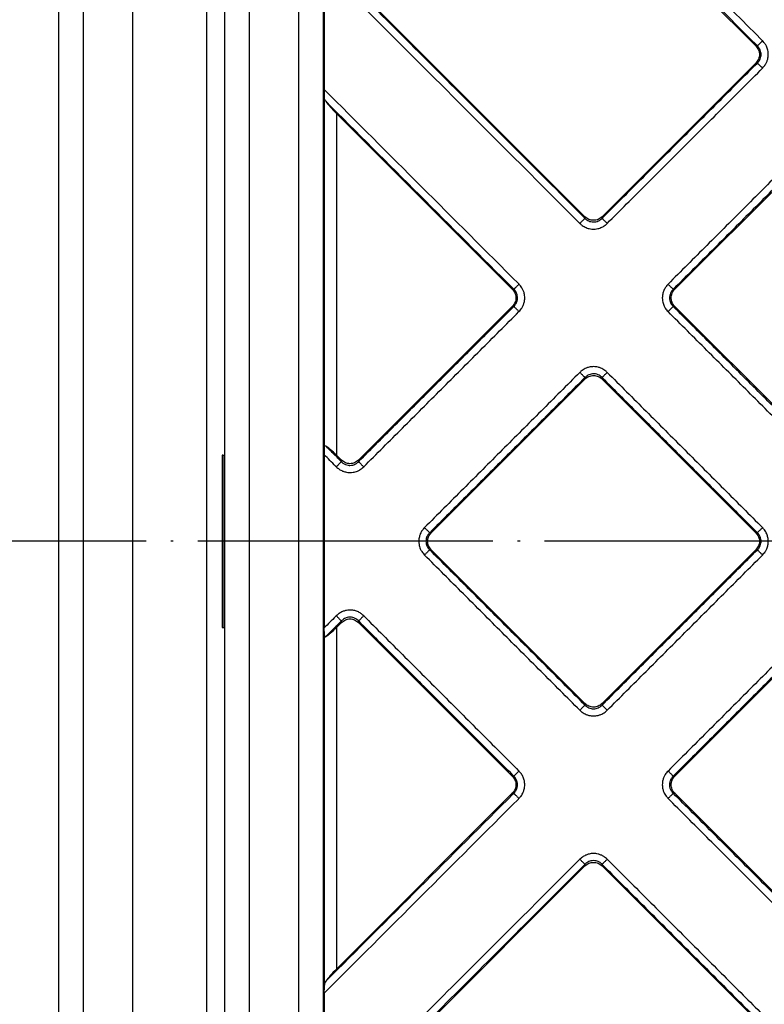
# Model space of a CAD drawing. Units: inches. Extents: x -713 to -398, y -402 to 232.
# Drawn here: x -624 to -594, y -311 to -271 of the extents above; entities that cross this region are included whole.
import ezdxf

# ---------------------------------------------------------------- set-up
doc = ezdxf.new("R2010")
doc.units = ezdxf.units.IN
doc.linetypes.add('DOT_CENTER', pattern=[14, 12, -1, 0, -1])
doc.layers.add('1', color=7, linetype='Continuous')

# ---------------------------------------------------------------- blocks, each defined once
blk = doc.blocks.new('Artikel-Fliesentraeger__10', base_point=(-616.103, -348.103))
at = {"color": 7, "linetype": 'Continuous'}
for p, q in [((-594.414, -271.853), (-611.462, -254.805)), ((-611.963, -268.678), (-611.963, -273.623)), ((-611.462, -268.697), (-601.36, -278.799)), ((-600.664, -278.799), (-594.414, -272.549)), ((-604.313, -281.752), (-611.462, -274.604)), ((-591.461, -275.502), (-597.711, -281.752)), ((-610.564, -288.699), (-604.313, -282.449)), ((-597.711, -282.449), (-591.461, -288.699)), ((-601.36, -285.402), (-607.61, -291.652)), ((-594.414, -291.652), (-600.664, -285.402)), ((-616.082, -288.5), (-616.103, -288.5)), ((-616.103, -288.5), (-616.103, -295.5)), ((-616.082, -288.5), (-616, -288.5)), ((-611.963, -288.477), (-611.963, -295.523)), ((-611.462, -288.496), (-611.26, -288.699)), ((-607.61, -292.348), (-601.36, -298.598)), ((-600.664, -298.598), (-594.414, -292.348)), ((-616.103, -295.5), (-616.082, -295.5)), ((-616.082, -295.5), (-616, -295.5)), ((-611.26, -295.301), (-611.462, -295.504)), ((-604.313, -301.551), (-610.564, -295.301)), ((-591.461, -295.301), (-597.711, -301.551)), ((-611.462, -309.396), (-604.313, -302.248)), ((-597.711, -302.248), (-591.461, -308.498)), ((-601.36, -305.201), (-611.462, -315.303)), ((-594.414, -311.451), (-600.664, -305.201)), ((-611.963, -310.377), (-611.963, -315.322))]:
    blk.add_line(p, q, dxfattribs=at)
at = {"color": 3, "linetype": 'Continuous'}
for p, q in [((-594.351, -271.853), (-594.414, -271.853)), ((-594.351, -272.549), (-594.414, -272.549)), ((-611.962, -273.766), (-611.962, -288.335)), ((-611.462, -274.604), (-611.462, -288.496)), ((-601.36, -278.799), (-601.36, -278.862)), ((-600.664, -278.799), (-600.664, -278.862)), ((-604.251, -281.752), (-604.313, -281.752)), ((-597.774, -281.752), (-597.711, -281.752)), ((-604.251, -282.449), (-604.313, -282.449)), ((-597.774, -282.449), (-597.711, -282.449)), ((-601.36, -285.402), (-601.36, -285.339)), ((-600.664, -285.402), (-600.664, -285.339)), ((-616.082, -288.5), (-616.082, -295.5)), ((-611.26, -288.699), (-611.26, -288.762)), ((-610.564, -288.699), (-610.564, -288.762)), ((-607.673, -291.652), (-607.61, -291.652)), ((-594.351, -291.652), (-594.414, -291.652)), ((-607.673, -292.348), (-607.61, -292.348)), ((-594.351, -292.348), (-594.414, -292.348)), ((-611.462, -295.504), (-611.462, -309.396)), ((-611.26, -295.301), (-611.26, -295.238)), ((-610.564, -295.301), (-610.564, -295.238)), ((-611.962, -295.665), (-611.962, -310.234)), ((-601.36, -298.598), (-601.36, -298.661)), ((-600.664, -298.598), (-600.664, -298.661)), ((-604.251, -301.551), (-604.313, -301.551)), ((-597.774, -301.551), (-597.711, -301.551)), ((-604.251, -302.248), (-604.313, -302.248)), ((-597.774, -302.248), (-597.711, -302.248)), ((-601.36, -305.201), (-601.36, -305.138)), ((-600.664, -305.201), (-600.664, -305.138))]:
    blk.add_line(p, q, dxfattribs=at)
for points, knots in [([(-611.963, -253.824), (-608.997, -256.789), (-603.066, -262.72), (-597.13, -268.656), (-594.156, -271.63), (-594.147, -271.639), (-594.142, -271.644)], [0, 0, 0, 0, 12.581588, 25.163177, 25.18249, 25.201813, 25.201813, 25.201813, 25.201813]), ([(-611.896, -254.308), (-608.977, -257.227), (-603.137, -263.067), (-597.294, -268.91), (-594.365, -271.839), (-594.356, -271.848), (-594.351, -271.853)], [0, 0, 0, 0, 12.387135, 24.77427, 24.793558, 24.812837, 24.812837, 24.812837, 24.812837]), ([(-601.569, -279.071), (-601.574, -279.066), (-601.583, -279.057), (-603.32, -277.321), (-606.779, -273.861), (-610.235, -270.405), (-611.963, -268.678)], [0, 0, 0, 0, 0.019304, 0.038604, 7.368463, 14.698322, 14.698322, 14.698322, 14.698322]), ([(-601.36, -278.862), (-601.365, -278.858), (-601.374, -278.848), (-603.135, -277.088), (-606.642, -273.58), (-610.145, -270.077), (-611.896, -268.326)], [0, 0, 0, 0, 0.019281, 0.038567, 7.469415, 14.900262, 14.900262, 14.900262, 14.900262]), ([(-594.142, -271.644), (-594.154, -271.656), (-594.177, -271.679), (-594.212, -271.714), (-594.246, -271.748), (-594.277, -271.779), (-594.304, -271.805), (-594.325, -271.827), (-594.34, -271.842), (-594.348, -271.85), (-594.351, -271.853)], [0, 0, 0, 0, 0.0493259, 0.0995084, 0.1481878, 0.1928349, 0.2311419, 0.2614346, 0.2828507, 0.29544, 0.29544, 0.29544, 0.29544]), ([(-594.351, -272.549), (-594.332, -272.529), (-594.288, -272.482), (-594.236, -272.392), (-594.206, -272.293), (-594.198, -272.201), (-594.206, -272.11), (-594.234, -272.017), (-594.284, -271.925), (-594.328, -271.877), (-594.351, -271.853)], [0, 0, 0, 0, 0.0814832, 0.1944463, 0.308897, 0.3891017, 0.4686995, 0.5831375, 0.67841, 0.7781691, 0.7781691, 0.7781691, 0.7781691]), ([(-594.142, -272.758), (-594.102, -272.712), (-594.034, -272.635), (-593.968, -272.506), (-593.922, -272.368), (-593.904, -272.222), (-593.918, -272.056), (-593.959, -271.915), (-594.034, -271.767), (-594.102, -271.689), (-594.142, -271.644)], [0, 0, 0, 0, 0.182516, 0.307707, 0.430976, 0.618494, 0.743313, 0.928458, 1.055983, 1.236876, 1.236876, 1.236876, 1.236876]), ([(-600.664, -278.862), (-600.138, -278.336), (-599.086, -277.284), (-597.508, -275.706), (-595.929, -274.127), (-594.877, -273.075), (-594.351, -272.549)], [0, 0, 0, 0, 2.231938, 4.463876, 6.695822, 8.927767, 8.927767, 8.927767, 8.927767]), ([(-594.142, -272.758), (-594.154, -272.746), (-594.177, -272.723), (-594.212, -272.688), (-594.246, -272.654), (-594.277, -272.623), (-594.304, -272.597), (-594.325, -272.575), (-594.34, -272.56), (-594.348, -272.552), (-594.351, -272.549)], [0, 0, 0, 0, 0.0493256, 0.0995077, 0.1481866, 0.1928332, 0.2311398, 0.2614321, 0.2828479, 0.2954371, 0.2954371, 0.2954371, 0.2954371]), ([(-600.455, -279.071), (-599.929, -278.545), (-598.877, -277.493), (-597.299, -275.915), (-595.72, -274.336), (-594.668, -273.284), (-594.142, -272.758)], [0, 0, 0, 0, 2.231972, 4.463945, 6.695909, 8.927873, 8.927873, 8.927873, 8.927873]), ([(-611.963, -273.623), (-610.647, -274.938), (-608.016, -277.569), (-605.38, -280.205), (-604.055, -281.53), (-604.046, -281.539), (-604.042, -281.543)], [0, 0, 0, 0, 5.581589, 11.163178, 11.182491, 11.201814, 11.201814, 11.201814, 11.201814]), ([(-611.896, -274.106), (-610.627, -275.376), (-608.087, -277.916), (-605.543, -280.46), (-604.264, -281.739), (-604.255, -281.748), (-604.251, -281.752)], [0, 0, 0, 0, 5.387135, 10.774271, 10.793558, 10.812838, 10.812838, 10.812838, 10.812838]), ([(-591.67, -275.23), (-592.196, -275.757), (-593.248, -276.809), (-594.826, -278.387), (-596.404, -279.965), (-597.457, -281.017), (-597.983, -281.543)], [0, 0, 0, 0, 2.231972, 4.463945, 6.695909, 8.927873, 8.927873, 8.927873, 8.927873]), ([(-591.461, -275.439), (-591.987, -275.966), (-593.039, -277.018), (-594.617, -278.596), (-596.196, -280.174), (-597.248, -281.226), (-597.774, -281.752)], [0, 0, 0, 0, 2.231938, 4.463876, 6.695822, 8.927767, 8.927767, 8.927767, 8.927767]), ([(-601.569, -279.071), (-601.558, -279.059), (-601.534, -279.036), (-601.499, -279.001), (-601.465, -278.967), (-601.434, -278.936), (-601.408, -278.909), (-601.387, -278.888), (-601.371, -278.873), (-601.363, -278.865), (-601.36, -278.862)], [0, 0, 0, 0, 0.0493256, 0.0995077, 0.1481866, 0.1928332, 0.2311398, 0.2614321, 0.2828479, 0.2954371, 0.2954371, 0.2954371, 0.2954371]), ([(-601.569, -279.071), (-601.538, -279.1), (-601.462, -279.169), (-601.317, -279.249), (-601.158, -279.295), (-601.013, -279.307), (-600.867, -279.295), (-600.718, -279.252), (-600.571, -279.175), (-600.494, -279.106), (-600.455, -279.071)], [0, 0, 0, 0, 0.127877, 0.307709, 0.491217, 0.618514, 0.743333, 0.928477, 1.080949, 1.236935, 1.236935, 1.236935, 1.236935]), ([(-601.36, -278.862), (-601.336, -278.884), (-601.289, -278.928), (-601.207, -278.973), (-601.115, -279.005), (-601.017, -279.017), (-600.915, -279.006), (-600.816, -278.974), (-600.731, -278.925), (-600.684, -278.881), (-600.664, -278.862)], [0, 0, 0, 0, 0.0975068, 0.1944743, 0.2763002, 0.3891318, 0.486257, 0.5831989, 0.6976604, 0.7781985, 0.7781985, 0.7781985, 0.7781985]), ([(-600.664, -278.862), (-600.661, -278.865), (-600.653, -278.873), (-600.638, -278.888), (-600.617, -278.909), (-600.59, -278.936), (-600.559, -278.967), (-600.525, -279.001), (-600.49, -279.036), (-600.467, -279.059), (-600.455, -279.071)], [0, 0, 0, 0, 0.0125893, 0.0340054, 0.0642981, 0.1026051, 0.1472522, 0.1959316, 0.2461141, 0.29544, 0.29544, 0.29544, 0.29544]), ([(-604.042, -281.543), (-604.053, -281.555), (-604.077, -281.579), (-604.112, -281.613), (-604.146, -281.647), (-604.177, -281.678), (-604.203, -281.705), (-604.224, -281.726), (-604.24, -281.741), (-604.248, -281.749), (-604.251, -281.752)], [0, 0, 0, 0, 0.0493259, 0.0995084, 0.1481878, 0.1928349, 0.2311419, 0.2614346, 0.2828507, 0.29544, 0.29544, 0.29544, 0.29544]), ([(-604.251, -282.449), (-604.225, -282.42), (-604.181, -282.372), (-604.132, -282.281), (-604.106, -282.192), (-604.097, -282.095), (-604.107, -282.003), (-604.137, -281.911), (-604.184, -281.825), (-604.228, -281.777), (-604.251, -281.752)], [0, 0, 0, 0, 0.1144676, 0.1944487, 0.3088994, 0.3891041, 0.4862293, 0.5831712, 0.6784438, 0.7782029, 0.7782029, 0.7782029, 0.7782029]), ([(-604.042, -282.658), (-604.001, -282.612), (-603.933, -282.534), (-603.868, -282.405), (-603.822, -282.267), (-603.801, -282.102), (-603.821, -281.935), (-603.867, -281.797), (-603.933, -281.666), (-604.002, -281.589), (-604.042, -281.543)], [0, 0, 0, 0, 0.182516, 0.307707, 0.430976, 0.618494, 0.80234, 0.928458, 1.055984, 1.236876, 1.236876, 1.236876, 1.236876]), ([(-597.983, -281.543), (-598.017, -281.582), (-598.085, -281.658), (-598.159, -281.797), (-598.205, -281.946), (-598.22, -282.092), (-598.207, -282.246), (-598.166, -282.387), (-598.091, -282.535), (-598.023, -282.612), (-597.983, -282.658)], [0, 0, 0, 0, 0.152857, 0.307753, 0.466899, 0.618607, 0.743425, 0.92857, 1.056096, 1.236988, 1.236988, 1.236988, 1.236988]), ([(-597.983, -281.543), (-597.971, -281.555), (-597.948, -281.579), (-597.913, -281.613), (-597.879, -281.647), (-597.848, -281.678), (-597.821, -281.705), (-597.8, -281.726), (-597.785, -281.741), (-597.777, -281.749), (-597.774, -281.752)], [0, 0, 0, 0, 0.0493256, 0.0995077, 0.1481866, 0.1928332, 0.2311398, 0.2614321, 0.2828479, 0.2954371, 0.2954371, 0.2954371, 0.2954371]), ([(-597.774, -281.752), (-597.796, -281.776), (-597.84, -281.824), (-597.887, -281.91), (-597.918, -282.003), (-597.928, -282.106), (-597.916, -282.203), (-597.885, -282.295), (-597.841, -282.376), (-597.796, -282.424), (-597.774, -282.449)], [0, 0, 0, 0, 0.0975068, 0.1944743, 0.2911104, 0.3891599, 0.5026834, 0.5831954, 0.678468, 0.7782271, 0.7782271, 0.7782271, 0.7782271]), ([(-610.564, -288.762), (-610.037, -288.235), (-608.985, -287.183), (-607.407, -285.605), (-605.829, -284.027), (-604.777, -282.975), (-604.251, -282.449)], [0, 0, 0, 0, 2.231938, 4.463876, 6.695822, 8.927767, 8.927767, 8.927767, 8.927767]), ([(-610.355, -288.971), (-609.829, -288.444), (-608.776, -287.392), (-607.198, -285.814), (-605.62, -284.236), (-604.568, -283.184), (-604.042, -282.658)], [0, 0, 0, 0, 2.231972, 4.463945, 6.695909, 8.927873, 8.927873, 8.927873, 8.927873]), ([(-604.042, -282.658), (-604.053, -282.646), (-604.077, -282.622), (-604.112, -282.588), (-604.146, -282.554), (-604.177, -282.523), (-604.203, -282.496), (-604.224, -282.475), (-604.24, -282.46), (-604.248, -282.452), (-604.251, -282.449)], [0, 0, 0, 0, 0.0493256, 0.0995077, 0.1481866, 0.1928332, 0.2311398, 0.2614321, 0.2828479, 0.2954371, 0.2954371, 0.2954371, 0.2954371]), ([(-597.983, -282.658), (-597.971, -282.646), (-597.948, -282.622), (-597.913, -282.588), (-597.879, -282.554), (-597.848, -282.523), (-597.821, -282.496), (-597.8, -282.475), (-597.785, -282.46), (-597.777, -282.452), (-597.774, -282.449)], [0, 0, 0, 0, 0.0493259, 0.0995084, 0.1481878, 0.1928349, 0.2311419, 0.2614346, 0.2828507, 0.29544, 0.29544, 0.29544, 0.29544]), ([(-591.67, -288.971), (-592.196, -288.444), (-593.248, -287.392), (-594.826, -285.814), (-596.404, -284.236), (-597.457, -283.184), (-597.983, -282.658)], [0, 0, 0, 0, 2.231964, 4.463929, 6.695901, 8.927873, 8.927873, 8.927873, 8.927873]), ([(-591.461, -288.762), (-591.987, -288.235), (-593.039, -287.183), (-594.617, -285.605), (-596.196, -284.027), (-597.248, -282.975), (-597.774, -282.449)], [0, 0, 0, 0, 2.231946, 4.463892, 6.69583, 8.927767, 8.927767, 8.927767, 8.927767]), ([(-600.455, -285.13), (-600.487, -285.101), (-600.563, -285.032), (-600.69, -284.962), (-600.846, -284.91), (-601.011, -284.89), (-601.177, -284.91), (-601.333, -284.961), (-601.462, -285.032), (-601.538, -285.101), (-601.569, -285.13)], [0, 0, 0, 0, 0.127877, 0.307709, 0.430979, 0.618497, 0.802342, 0.928461, 1.109767, 1.236871, 1.236871, 1.236871, 1.236871]), ([(-601.569, -285.13), (-602.095, -285.656), (-603.147, -286.708), (-604.726, -288.286), (-606.304, -289.865), (-607.356, -290.917), (-607.882, -291.443)], [0, 0, 0, 0, 2.231972, 4.463945, 6.695909, 8.927873, 8.927873, 8.927873, 8.927873]), ([(-601.36, -285.339), (-601.886, -285.865), (-602.939, -286.917), (-604.517, -288.495), (-606.095, -290.074), (-607.147, -291.126), (-607.673, -291.652)], [0, 0, 0, 0, 2.231938, 4.463876, 6.695822, 8.927767, 8.927767, 8.927767, 8.927767]), ([(-601.36, -285.339), (-601.363, -285.336), (-601.371, -285.328), (-601.387, -285.313), (-601.408, -285.292), (-601.434, -285.265), (-601.465, -285.234), (-601.499, -285.2), (-601.534, -285.165), (-601.558, -285.142), (-601.569, -285.13)], [0, 0, 0, 0, 0.0125893, 0.0340054, 0.0642981, 0.1026051, 0.1472522, 0.1959316, 0.2461141, 0.29544, 0.29544, 0.29544, 0.29544]), ([(-600.664, -285.339), (-600.688, -285.317), (-600.736, -285.273), (-600.827, -285.222), (-600.92, -285.194), (-601.018, -285.186), (-601.109, -285.195), (-601.197, -285.223), (-601.284, -285.269), (-601.332, -285.313), (-601.36, -285.339)], [0, 0, 0, 0, 0.0975068, 0.1944743, 0.308925, 0.3891297, 0.4862549, 0.5831968, 0.6645497, 0.778206, 0.778206, 0.778206, 0.778206]), ([(-600.455, -285.13), (-600.467, -285.142), (-600.49, -285.165), (-600.525, -285.2), (-600.559, -285.234), (-600.59, -285.265), (-600.617, -285.292), (-600.638, -285.313), (-600.653, -285.328), (-600.661, -285.336), (-600.664, -285.339)], [0, 0, 0, 0, 0.0493256, 0.0995077, 0.1481866, 0.1928332, 0.2311398, 0.2614321, 0.2828479, 0.2954371, 0.2954371, 0.2954371, 0.2954371]), ([(-600.664, -285.339), (-600.138, -285.865), (-599.086, -286.917), (-597.508, -288.495), (-595.929, -290.074), (-594.877, -291.126), (-594.351, -291.652)], [0, 0, 0, 0, 2.231946, 4.463892, 6.69583, 8.927767, 8.927767, 8.927767, 8.927767]), ([(-600.455, -285.13), (-599.929, -285.656), (-598.877, -286.708), (-597.299, -288.286), (-595.72, -289.865), (-594.668, -290.917), (-594.142, -291.443)], [0, 0, 0, 0, 2.231964, 4.463929, 6.695901, 8.927873, 8.927873, 8.927873, 8.927873]), ([(-611.26, -288.762), (-611.264, -288.757), (-611.274, -288.748), (-611.384, -288.637), (-611.592, -288.43), (-611.795, -288.227), (-611.896, -288.125)], [0, 0, 0, 0, 0.0192811, 0.0385669, 0.469415, 0.9002632, 0.9002632, 0.9002632, 0.9002632]), ([(-611.469, -288.971), (-611.473, -288.966), (-611.482, -288.957), (-611.569, -288.87), (-611.729, -288.71), (-611.885, -288.554), (-611.963, -288.477)], [0, 0, 0, 0, 0.0193043, 0.038604, 0.3684634, 0.6983228, 0.6983228, 0.6983228, 0.6983228]), ([(-611.26, -288.762), (-611.263, -288.765), (-611.271, -288.773), (-611.286, -288.788), (-611.307, -288.809), (-611.334, -288.836), (-611.365, -288.867), (-611.399, -288.9), (-611.434, -288.935), (-611.457, -288.959), (-611.469, -288.971)], [0, 0, 0, 0, 0.0125892, 0.034005, 0.0642974, 0.1026039, 0.1472505, 0.1959295, 0.2461116, 0.2954371, 0.2954371, 0.2954371, 0.2954371]), ([(-611.469, -288.971), (-611.431, -289.005), (-611.354, -289.073), (-611.226, -289.141), (-611.078, -289.191), (-610.932, -289.208), (-610.767, -289.195), (-610.625, -289.154), (-610.478, -289.079), (-610.4, -289.011), (-610.355, -288.971)], [0, 0, 0, 0, 0.152857, 0.307753, 0.431023, 0.618541, 0.743359, 0.928504, 1.05603, 1.236922, 1.236922, 1.236922, 1.236922]), ([(-611.26, -288.762), (-611.24, -288.78), (-611.193, -288.825), (-611.102, -288.877), (-611.003, -288.907), (-610.901, -288.915), (-610.809, -288.904), (-610.722, -288.874), (-610.64, -288.831), (-610.592, -288.787), (-610.564, -288.762)], [0, 0, 0, 0, 0.0814832, 0.1944463, 0.308897, 0.3891017, 0.5026252, 0.5831372, 0.6644901, 0.7781463, 0.7781463, 0.7781463, 0.7781463]), ([(-610.564, -288.762), (-610.561, -288.765), (-610.553, -288.773), (-610.537, -288.788), (-610.516, -288.809), (-610.489, -288.836), (-610.458, -288.867), (-610.425, -288.901), (-610.39, -288.935), (-610.366, -288.959), (-610.355, -288.971)], [0, 0, 0, 0, 0.0125893, 0.0340054, 0.0642981, 0.1026051, 0.1472522, 0.1959316, 0.2461141, 0.29544, 0.29544, 0.29544, 0.29544]), ([(-607.882, -291.443), (-607.916, -291.481), (-607.985, -291.558), (-608.053, -291.686), (-608.102, -291.833), (-608.12, -291.979), (-608.107, -292.145), (-608.066, -292.286), (-607.991, -292.434), (-607.922, -292.512), (-607.882, -292.557)], [0, 0, 0, 0, 0.152857, 0.307753, 0.431023, 0.618541, 0.743359, 0.928504, 1.05603, 1.236922, 1.236922, 1.236922, 1.236922]), ([(-607.882, -291.443), (-607.871, -291.455), (-607.847, -291.478), (-607.812, -291.513), (-607.778, -291.547), (-607.747, -291.578), (-607.721, -291.604), (-607.699, -291.626), (-607.684, -291.641), (-607.676, -291.649), (-607.673, -291.652)], [0, 0, 0, 0, 0.0493256, 0.0995077, 0.1481866, 0.1928332, 0.2311398, 0.2614321, 0.2828479, 0.2954371, 0.2954371, 0.2954371, 0.2954371]), ([(-594.351, -291.652), (-594.348, -291.649), (-594.34, -291.641), (-594.325, -291.626), (-594.304, -291.604), (-594.277, -291.578), (-594.246, -291.547), (-594.212, -291.513), (-594.177, -291.478), (-594.154, -291.455), (-594.142, -291.443)], [0, 0, 0, 0, 0.0125893, 0.0340054, 0.0642981, 0.1026051, 0.1472522, 0.1959316, 0.2461141, 0.29544, 0.29544, 0.29544, 0.29544]), ([(-594.142, -292.557), (-594.102, -292.511), (-594.034, -292.434), (-593.963, -292.294), (-593.92, -292.154), (-593.904, -291.999), (-593.92, -291.845), (-593.969, -291.687), (-594.044, -291.55), (-594.114, -291.474), (-594.142, -291.443)], [0, 0, 0, 0, 0.182516, 0.307707, 0.466853, 0.61856, 0.773807, 0.928579, 1.109885, 1.23699, 1.23699, 1.23699, 1.23699]), ([(-607.673, -291.652), (-607.699, -291.68), (-607.743, -291.728), (-607.786, -291.81), (-607.816, -291.897), (-607.828, -291.995), (-607.817, -292.097), (-607.789, -292.185), (-607.743, -292.272), (-607.699, -292.32), (-607.673, -292.348)], [0, 0, 0, 0, 0.1144676, 0.1944487, 0.2762746, 0.3891062, 0.4862314, 0.5831733, 0.6645263, 0.7781825, 0.7781825, 0.7781825, 0.7781825]), ([(-594.351, -292.348), (-594.332, -292.328), (-594.288, -292.281), (-594.236, -292.191), (-594.206, -292.092), (-594.198, -292), (-594.206, -291.909), (-594.234, -291.816), (-594.284, -291.724), (-594.328, -291.676), (-594.351, -291.652)], [0, 0, 0, 0, 0.0814832, 0.1944463, 0.308897, 0.3891017, 0.4686995, 0.5831375, 0.67841, 0.7781691, 0.7781691, 0.7781691, 0.7781691]), ([(-607.673, -292.348), (-607.676, -292.351), (-607.684, -292.359), (-607.699, -292.374), (-607.721, -292.396), (-607.747, -292.422), (-607.778, -292.453), (-607.812, -292.487), (-607.847, -292.522), (-607.871, -292.545), (-607.882, -292.557)], [0, 0, 0, 0, 0.0125893, 0.0340054, 0.0642981, 0.1026051, 0.1472522, 0.1959316, 0.2461141, 0.29544, 0.29544, 0.29544, 0.29544]), ([(-601.569, -298.87), (-602.095, -298.344), (-603.147, -297.292), (-604.726, -295.714), (-606.304, -294.135), (-607.356, -293.083), (-607.882, -292.557)], [0, 0, 0, 0, 2.231964, 4.463929, 6.695901, 8.927873, 8.927873, 8.927873, 8.927873]), ([(-601.36, -298.661), (-601.886, -298.135), (-602.939, -297.083), (-604.517, -295.505), (-606.095, -293.926), (-607.147, -292.874), (-607.673, -292.348)], [0, 0, 0, 0, 2.231946, 4.463892, 6.69583, 8.927767, 8.927767, 8.927767, 8.927767]), ([(-600.664, -298.661), (-600.138, -298.135), (-599.086, -297.083), (-597.508, -295.505), (-595.929, -293.926), (-594.877, -292.874), (-594.351, -292.348)], [0, 0, 0, 0, 2.231938, 4.463876, 6.695822, 8.927767, 8.927767, 8.927767, 8.927767]), ([(-600.455, -298.87), (-599.929, -298.344), (-598.877, -297.292), (-597.299, -295.714), (-595.72, -294.135), (-594.668, -293.083), (-594.142, -292.557)], [0, 0, 0, 0, 2.231972, 4.463945, 6.695909, 8.927873, 8.927873, 8.927873, 8.927873]), ([(-594.142, -292.557), (-594.154, -292.545), (-594.177, -292.522), (-594.212, -292.487), (-594.246, -292.453), (-594.277, -292.422), (-594.304, -292.396), (-594.325, -292.374), (-594.34, -292.359), (-594.348, -292.351), (-594.351, -292.348)], [0, 0, 0, 0, 0.0493256, 0.0995077, 0.1481866, 0.1928332, 0.2311398, 0.2614321, 0.2828479, 0.2954371, 0.2954371, 0.2954371, 0.2954371]), ([(-611.469, -295.029), (-611.473, -295.034), (-611.482, -295.043), (-611.569, -295.13), (-611.729, -295.29), (-611.885, -295.446), (-611.963, -295.523)], [0, 0, 0, 0, 0.0193223, 0.038636, 0.3684955, 0.6983549, 0.6983549, 0.6983549, 0.6983549]), ([(-610.355, -295.029), (-610.393, -294.995), (-610.469, -294.927), (-610.608, -294.853), (-610.757, -294.807), (-610.922, -294.791), (-611.077, -294.809), (-611.224, -294.858), (-611.353, -294.926), (-611.43, -294.995), (-611.469, -295.029)], [0, 0, 0, 0, 0.152857, 0.307753, 0.466899, 0.618606, 0.802452, 0.92857, 1.081042, 1.237028, 1.237028, 1.237028, 1.237028]), ([(-611.469, -295.029), (-611.457, -295.041), (-611.434, -295.065), (-611.399, -295.099), (-611.365, -295.133), (-611.334, -295.164), (-611.307, -295.191), (-611.286, -295.212), (-611.271, -295.227), (-611.263, -295.235), (-611.26, -295.238)], [0, 0, 0, 0, 0.0493259, 0.0995084, 0.1481878, 0.1928349, 0.2311419, 0.2614346, 0.2828507, 0.29544, 0.29544, 0.29544, 0.29544]), ([(-610.564, -295.238), (-610.587, -295.216), (-610.635, -295.172), (-610.717, -295.127), (-610.809, -295.096), (-610.912, -295.083), (-611.015, -295.096), (-611.102, -295.126), (-611.184, -295.169), (-611.232, -295.213), (-611.26, -295.238)], [0, 0, 0, 0, 0.0975068, 0.1944743, 0.2763002, 0.3891318, 0.5026553, 0.5831673, 0.6645202, 0.7781765, 0.7781765, 0.7781765, 0.7781765]), ([(-610.355, -295.029), (-610.366, -295.041), (-610.39, -295.065), (-610.425, -295.1), (-610.458, -295.133), (-610.489, -295.164), (-610.516, -295.191), (-610.537, -295.212), (-610.553, -295.227), (-610.561, -295.235), (-610.564, -295.238)], [0, 0, 0, 0, 0.0493256, 0.0995077, 0.1481866, 0.1928332, 0.2311398, 0.2614321, 0.2828479, 0.2954371, 0.2954371, 0.2954371, 0.2954371]), ([(-610.355, -295.029), (-609.829, -295.556), (-608.776, -296.608), (-607.198, -298.186), (-605.62, -299.764), (-604.568, -300.816), (-604.042, -301.342)], [0, 0, 0, 0, 2.231964, 4.463929, 6.695901, 8.927873, 8.927873, 8.927873, 8.927873]), ([(-591.67, -295.029), (-592.196, -295.556), (-593.248, -296.608), (-594.826, -298.186), (-596.404, -299.764), (-597.457, -300.816), (-597.983, -301.342)], [0, 0, 0, 0, 2.231972, 4.463945, 6.695909, 8.927873, 8.927873, 8.927873, 8.927873]), ([(-611.26, -295.238), (-611.264, -295.243), (-611.274, -295.252), (-611.384, -295.363), (-611.592, -295.57), (-611.795, -295.773), (-611.896, -295.875)], [0, 0, 0, 0, 0.0192793, 0.0385671, 0.4694153, 0.9002636, 0.9002636, 0.9002636, 0.9002636]), ([(-610.564, -295.238), (-610.037, -295.764), (-608.985, -296.817), (-607.407, -298.395), (-605.829, -299.973), (-604.777, -301.025), (-604.251, -301.551)], [0, 0, 0, 0, 2.231946, 4.463892, 6.69583, 8.927767, 8.927767, 8.927767, 8.927767]), ([(-591.461, -295.238), (-591.987, -295.764), (-593.039, -296.817), (-594.617, -298.395), (-596.196, -299.973), (-597.248, -301.025), (-597.774, -301.551)], [0, 0, 0, 0, 2.231938, 4.463876, 6.695822, 8.927767, 8.927767, 8.927767, 8.927767]), ([(-601.569, -298.87), (-601.558, -298.858), (-601.534, -298.835), (-601.499, -298.8), (-601.465, -298.766), (-601.434, -298.735), (-601.408, -298.708), (-601.387, -298.687), (-601.371, -298.672), (-601.363, -298.664), (-601.36, -298.661)], [0, 0, 0, 0, 0.0493256, 0.0995077, 0.1481866, 0.1928332, 0.2311398, 0.2614321, 0.2828479, 0.2954371, 0.2954371, 0.2954371, 0.2954371]), ([(-601.36, -298.661), (-601.336, -298.683), (-601.289, -298.727), (-601.203, -298.775), (-601.11, -298.805), (-601.007, -298.816), (-600.909, -298.804), (-600.818, -298.772), (-600.736, -298.728), (-600.688, -298.684), (-600.664, -298.661)], [0, 0, 0, 0, 0.0975068, 0.1944743, 0.2911104, 0.3891599, 0.5026834, 0.5831954, 0.678468, 0.778227, 0.778227, 0.778227, 0.778227]), ([(-600.664, -298.661), (-600.661, -298.664), (-600.653, -298.672), (-600.638, -298.687), (-600.617, -298.708), (-600.59, -298.735), (-600.559, -298.766), (-600.525, -298.8), (-600.49, -298.835), (-600.467, -298.858), (-600.455, -298.87)], [0, 0, 0, 0, 0.0125893, 0.0340054, 0.0642981, 0.1026051, 0.1472522, 0.1959316, 0.2461141, 0.29544, 0.29544, 0.29544, 0.29544]), ([(-601.569, -298.87), (-601.538, -298.899), (-601.462, -298.968), (-601.334, -299.038), (-601.179, -299.09), (-601.013, -299.11), (-600.847, -299.09), (-600.7, -299.042), (-600.571, -298.974), (-600.494, -298.905), (-600.455, -298.87)], [0, 0, 0, 0, 0.127877, 0.307709, 0.430979, 0.618497, 0.802342, 0.928461, 1.080932, 1.236919, 1.236919, 1.236919, 1.236919]), ([(-604.251, -301.551), (-604.248, -301.548), (-604.24, -301.54), (-604.224, -301.525), (-604.203, -301.504), (-604.177, -301.477), (-604.146, -301.446), (-604.112, -301.412), (-604.077, -301.378), (-604.053, -301.354), (-604.042, -301.342)], [0, 0, 0, 0, 0.0125893, 0.0340054, 0.0642981, 0.1026051, 0.1472522, 0.1959316, 0.2461141, 0.29544, 0.29544, 0.29544, 0.29544]), ([(-604.042, -302.457), (-604.013, -302.425), (-603.944, -302.349), (-603.874, -302.222), (-603.822, -302.066), (-603.803, -301.91), (-603.819, -301.744), (-603.865, -301.596), (-603.938, -301.458), (-604.007, -301.381), (-604.042, -301.342)], [0, 0, 0, 0, 0.127877, 0.307709, 0.430979, 0.618497, 0.773744, 0.928516, 1.080987, 1.236974, 1.236974, 1.236974, 1.236974]), ([(-597.983, -301.342), (-598.023, -301.388), (-598.091, -301.466), (-598.157, -301.595), (-598.203, -301.733), (-598.223, -301.898), (-598.203, -302.065), (-598.151, -302.221), (-598.081, -302.349), (-598.011, -302.425), (-597.983, -302.457)], [0, 0, 0, 0, 0.182516, 0.307707, 0.430976, 0.618494, 0.80234, 0.928458, 1.109764, 1.236868, 1.236868, 1.236868, 1.236868]), ([(-597.774, -301.551), (-597.777, -301.548), (-597.785, -301.54), (-597.8, -301.525), (-597.821, -301.504), (-597.848, -301.477), (-597.879, -301.446), (-597.913, -301.412), (-597.948, -301.378), (-597.971, -301.354), (-597.983, -301.342)], [0, 0, 0, 0, 0.0125892, 0.034005, 0.0642974, 0.1026039, 0.1472505, 0.1959295, 0.2461116, 0.2954371, 0.2954371, 0.2954371, 0.2954371]), ([(-604.251, -302.248), (-604.225, -302.219), (-604.181, -302.171), (-604.138, -302.089), (-604.108, -302.002), (-604.095, -301.899), (-604.108, -301.797), (-604.141, -301.699), (-604.187, -301.618), (-604.232, -301.571), (-604.251, -301.551)], [0, 0, 0, 0, 0.1144676, 0.1944487, 0.2762746, 0.3891062, 0.5026297, 0.5831417, 0.6976032, 0.7781414, 0.7781414, 0.7781414, 0.7781414]), ([(-597.774, -301.551), (-597.8, -301.58), (-597.844, -301.628), (-597.887, -301.71), (-597.917, -301.797), (-597.928, -301.888), (-597.919, -301.991), (-597.892, -302.079), (-597.843, -302.171), (-597.799, -302.22), (-597.774, -302.248)], [0, 0, 0, 0, 0.1144676, 0.1944487, 0.2762746, 0.3891062, 0.468704, 0.5831419, 0.6644949, 0.7781512, 0.7781512, 0.7781512, 0.7781512]), ([(-611.896, -309.894), (-610.627, -308.624), (-608.087, -306.084), (-605.543, -303.54), (-604.264, -302.261), (-604.255, -302.252), (-604.251, -302.248)], [0, 0, 0, 0, 5.387136, 10.774272, 10.793558, 10.812839, 10.812839, 10.812839, 10.812839]), ([(-604.251, -302.248), (-604.248, -302.251), (-604.24, -302.259), (-604.224, -302.274), (-604.203, -302.295), (-604.177, -302.322), (-604.146, -302.353), (-604.112, -302.387), (-604.077, -302.421), (-604.053, -302.445), (-604.042, -302.457)], [0, 0, 0, 0, 0.0125892, 0.034005, 0.0642974, 0.1026039, 0.1472505, 0.1959295, 0.2461116, 0.2954371, 0.2954371, 0.2954371, 0.2954371]), ([(-597.983, -302.457), (-597.971, -302.445), (-597.948, -302.421), (-597.913, -302.387), (-597.879, -302.353), (-597.848, -302.322), (-597.821, -302.295), (-597.8, -302.274), (-597.785, -302.259), (-597.777, -302.251), (-597.774, -302.248)], [0, 0, 0, 0, 0.0493259, 0.0995084, 0.1481878, 0.1928349, 0.2311419, 0.2614346, 0.2828507, 0.29544, 0.29544, 0.29544, 0.29544]), ([(-591.461, -308.561), (-591.987, -308.034), (-593.039, -306.982), (-594.617, -305.404), (-596.196, -303.826), (-597.248, -302.774), (-597.774, -302.248)], [0, 0, 0, 0, 2.231946, 4.463892, 6.69583, 8.927767, 8.927767, 8.927767, 8.927767]), ([(-611.963, -310.377), (-610.647, -309.062), (-608.016, -306.431), (-605.38, -303.795), (-604.055, -302.47), (-604.046, -302.461), (-604.042, -302.457)], [0, 0, 0, 0, 5.58159, 11.163179, 11.182479, 11.201783, 11.201783, 11.201783, 11.201783]), ([(-591.67, -308.769), (-592.196, -308.243), (-593.248, -307.191), (-594.826, -305.613), (-596.404, -304.035), (-597.457, -302.983), (-597.983, -302.457)], [0, 0, 0, 0, 2.231964, 4.463929, 6.695901, 8.927873, 8.927873, 8.927873, 8.927873]), ([(-600.455, -304.929), (-600.501, -304.889), (-600.578, -304.821), (-600.707, -304.755), (-600.846, -304.709), (-601.011, -304.689), (-601.177, -304.709), (-601.316, -304.755), (-601.446, -304.821), (-601.524, -304.889), (-601.569, -304.929)], [0, 0, 0, 0, 0.182516, 0.307707, 0.430976, 0.618494, 0.80234, 0.928458, 1.055984, 1.236876, 1.236876, 1.236876, 1.236876]), ([(-601.569, -304.929), (-601.574, -304.934), (-601.583, -304.943), (-603.32, -306.679), (-606.78, -310.139), (-610.235, -313.595), (-611.963, -315.322)], [0, 0, 0, 0, 0.019322, 0.038636, 7.368496, 14.698356, 14.698356, 14.698356, 14.698356]), ([(-601.36, -305.138), (-601.363, -305.135), (-601.371, -305.127), (-601.387, -305.112), (-601.408, -305.091), (-601.434, -305.064), (-601.465, -305.033), (-601.499, -304.999), (-601.534, -304.964), (-601.558, -304.941), (-601.569, -304.929)], [0, 0, 0, 0, 0.0125893, 0.0340054, 0.0642981, 0.1026051, 0.1472522, 0.1959316, 0.2461141, 0.29544, 0.29544, 0.29544, 0.29544]), ([(-600.664, -305.138), (-600.684, -305.119), (-600.731, -305.075), (-600.812, -305.028), (-600.909, -304.995), (-601.012, -304.983), (-601.115, -304.995), (-601.207, -305.027), (-601.288, -305.071), (-601.336, -305.115), (-601.36, -305.138)], [0, 0, 0, 0, 0.0814832, 0.1944463, 0.2762722, 0.3891038, 0.5026273, 0.5831393, 0.6784118, 0.7781709, 0.7781709, 0.7781709, 0.7781709]), ([(-600.455, -304.929), (-600.467, -304.941), (-600.49, -304.964), (-600.525, -304.999), (-600.559, -305.033), (-600.59, -305.064), (-600.617, -305.091), (-600.638, -305.112), (-600.653, -305.127), (-600.661, -305.135), (-600.664, -305.138)], [0, 0, 0, 0, 0.0493256, 0.0995077, 0.1481866, 0.1928332, 0.2311398, 0.2614321, 0.2828479, 0.2954371, 0.2954371, 0.2954371, 0.2954371]), ([(-600.455, -304.929), (-599.929, -305.455), (-598.877, -306.507), (-597.299, -308.085), (-595.72, -309.664), (-594.668, -310.716), (-594.142, -311.242)], [0, 0, 0, 0, 2.231964, 4.463929, 6.695901, 8.927873, 8.927873, 8.927873, 8.927873]), ([(-601.36, -305.138), (-601.365, -305.142), (-601.374, -305.152), (-603.135, -306.912), (-606.642, -310.42), (-610.145, -313.923), (-611.896, -315.674)], [0, 0, 0, 0, 0.019279, 0.038567, 7.469416, 14.900264, 14.900264, 14.900264, 14.900264]), ([(-600.664, -305.138), (-600.138, -305.664), (-599.086, -306.716), (-597.508, -308.294), (-595.929, -309.873), (-594.877, -310.925), (-594.351, -311.451)], [0, 0, 0, 0, 2.231946, 4.463892, 6.69583, 8.927767, 8.927767, 8.927767, 8.927767])]:
    blk.add_open_spline(points, degree=3, knots=knots, dxfattribs=at)
at = {"color": 7, "linetype": 'Continuous'}
for points, knots in [([(-594.414, -271.853), (-594.373, -271.904), (-594.292, -272.005), (-594.257, -272.201), (-594.292, -272.397), (-594.373, -272.498), (-594.414, -272.549)], [0, 0, 0, 0, 0.193158, 0.3847672, 0.5763764, 0.7695344, 0.7695344, 0.7695344, 0.7695344]), ([(-611.963, -273.623), (-611.963, -273.636), (-611.963, -273.66), (-611.962, -273.696), (-611.962, -273.73), (-611.962, -273.754), (-611.962, -273.766)], [0, 0, 0, 0, 0.0388513, 0.072137, 0.1080279, 0.1431964, 0.1431964, 0.1431964, 0.1431964]), ([(-611.896, -274.106), (-611.909, -274.084), (-611.936, -274.038), (-611.953, -273.956), (-611.961, -273.865), (-611.961, -273.801), (-611.962, -273.766)], [0, 0, 0, 0, 0.0761515, 0.1592082, 0.2470037, 0.3518825, 0.3518825, 0.3518825, 0.3518825]), ([(-611.896, -274.106), (-611.837, -274.184), (-611.702, -274.359), (-611.548, -274.516), (-611.462, -274.604)], [0, 0, 0, 0, 0.2933884, 0.6605267, 0.6605267, 0.6605267, 0.6605267]), ([(-600.664, -278.799), (-600.715, -278.84), (-600.817, -278.921), (-601.012, -278.956), (-601.208, -278.921), (-601.309, -278.84), (-601.36, -278.799)], [0, 0, 0, 0, 0.193158, 0.3847672, 0.5763764, 0.7695343, 0.7695343, 0.7695343, 0.7695343]), ([(-604.313, -281.752), (-604.273, -281.803), (-604.192, -281.905), (-604.156, -282.101), (-604.192, -282.296), (-604.273, -282.398), (-604.313, -282.449)], [0, 0, 0, 0, 0.193158, 0.3847672, 0.5763764, 0.7695344, 0.7695344, 0.7695344, 0.7695344]), ([(-597.711, -282.449), (-597.752, -282.398), (-597.833, -282.296), (-597.868, -282.101), (-597.833, -281.905), (-597.752, -281.803), (-597.711, -281.752)], [0, 0, 0, 0, 0.193158, 0.3847672, 0.5763764, 0.7695344, 0.7695344, 0.7695344, 0.7695344]), ([(-601.36, -285.402), (-601.309, -285.361), (-601.208, -285.28), (-601.012, -285.245), (-600.817, -285.28), (-600.715, -285.361), (-600.664, -285.402)], [0, 0, 0, 0, 0.193158, 0.3847672, 0.5763764, 0.7695343, 0.7695343, 0.7695343, 0.7695343]), ([(-611.962, -288.335), (-611.962, -288.32), (-611.961, -288.292), (-611.96, -288.25), (-611.958, -288.211), (-611.954, -288.177), (-611.948, -288.15), (-611.939, -288.131), (-611.929, -288.121), (-611.919, -288.118), (-611.907, -288.119), (-611.9, -288.123), (-611.896, -288.125)], [0, 0, 0, 0, 0.0448948, 0.0846655, 0.1257814, 0.1600583, 0.1885481, 0.2096799, 0.2204857, 0.2305097, 0.2410127, 0.2539098, 0.2539098, 0.2539098, 0.2539098]), ([(-611.462, -288.496), (-611.544, -288.415), (-611.679, -288.281), (-611.834, -288.169), (-611.896, -288.125)], [0, 0, 0, 0, 0.3433123, 0.572153, 0.572153, 0.572153, 0.572153]), ([(-611.962, -288.335), (-611.962, -288.345), (-611.962, -288.369), (-611.962, -288.403), (-611.963, -288.44), (-611.963, -288.464), (-611.963, -288.477)], [0, 0, 0, 0, 0.0321659, 0.0705646, 0.1034578, 0.1419782, 0.1419782, 0.1419782, 0.1419782]), ([(-610.564, -288.699), (-610.615, -288.739), (-610.716, -288.821), (-610.912, -288.856), (-611.107, -288.821), (-611.209, -288.739), (-611.26, -288.699)], [0, 0, 0, 0, 0.193158, 0.3847672, 0.5763764, 0.7695343, 0.7695343, 0.7695343, 0.7695343]), ([(-607.61, -292.348), (-607.651, -292.297), (-607.732, -292.196), (-607.768, -292), (-607.732, -291.804), (-607.651, -291.703), (-607.61, -291.652)], [0, 0, 0, 0, 0.193158, 0.3847672, 0.5763764, 0.7695344, 0.7695344, 0.7695344, 0.7695344]), ([(-594.414, -291.652), (-594.373, -291.703), (-594.292, -291.804), (-594.257, -292), (-594.292, -292.196), (-594.373, -292.297), (-594.414, -292.348)], [0, 0, 0, 0, 0.193158, 0.3847672, 0.5763764, 0.7695344, 0.7695344, 0.7695344, 0.7695344]), ([(-611.896, -295.875), (-611.834, -295.831), (-611.679, -295.719), (-611.544, -295.585), (-611.462, -295.504)], [0, 0, 0, 0, 0.2288407, 0.572153, 0.572153, 0.572153, 0.572153]), ([(-611.26, -295.301), (-611.209, -295.261), (-611.107, -295.179), (-610.912, -295.144), (-610.716, -295.179), (-610.615, -295.261), (-610.564, -295.301)], [0, 0, 0, 0, 0.193158, 0.3847672, 0.5763764, 0.7695343, 0.7695343, 0.7695343, 0.7695343]), ([(-611.962, -295.665), (-611.962, -295.655), (-611.962, -295.631), (-611.962, -295.597), (-611.963, -295.56), (-611.963, -295.536), (-611.963, -295.523)], [0, 0, 0, 0, 0.0321658, 0.0705644, 0.1034575, 0.1419777, 0.1419777, 0.1419777, 0.1419777]), ([(-611.962, -295.665), (-611.962, -295.68), (-611.961, -295.708), (-611.96, -295.75), (-611.958, -295.789), (-611.954, -295.823), (-611.948, -295.85), (-611.939, -295.869), (-611.929, -295.879), (-611.919, -295.882), (-611.907, -295.88), (-611.9, -295.877), (-611.896, -295.875)], [0, 0, 0, 0, 0.0448948, 0.0846656, 0.1257816, 0.1600586, 0.1885485, 0.2096803, 0.2204861, 0.2305101, 0.2410131, 0.2539102, 0.2539102, 0.2539102, 0.2539102]), ([(-600.664, -298.598), (-600.715, -298.639), (-600.817, -298.72), (-601.012, -298.755), (-601.208, -298.72), (-601.309, -298.639), (-601.36, -298.598)], [0, 0, 0, 0, 0.193158, 0.3847672, 0.5763764, 0.7695343, 0.7695343, 0.7695343, 0.7695343]), ([(-604.313, -301.551), (-604.273, -301.602), (-604.192, -301.704), (-604.156, -301.899), (-604.192, -302.095), (-604.273, -302.197), (-604.313, -302.248)], [0, 0, 0, 0, 0.193158, 0.3847672, 0.5763764, 0.7695344, 0.7695344, 0.7695344, 0.7695344]), ([(-597.711, -302.248), (-597.752, -302.197), (-597.833, -302.095), (-597.868, -301.899), (-597.833, -301.704), (-597.752, -301.602), (-597.711, -301.551)], [0, 0, 0, 0, 0.193158, 0.3847672, 0.5763764, 0.7695344, 0.7695344, 0.7695344, 0.7695344]), ([(-601.36, -305.201), (-601.309, -305.16), (-601.208, -305.079), (-601.012, -305.044), (-600.817, -305.079), (-600.715, -305.16), (-600.664, -305.201)], [0, 0, 0, 0, 0.193158, 0.3847672, 0.5763764, 0.7695343, 0.7695343, 0.7695343, 0.7695343]), ([(-611.462, -309.396), (-611.548, -309.484), (-611.702, -309.641), (-611.837, -309.816), (-611.896, -309.894)], [0, 0, 0, 0, 0.3671383, 0.6605268, 0.6605268, 0.6605268, 0.6605268]), ([(-611.896, -309.894), (-611.909, -309.916), (-611.936, -309.962), (-611.953, -310.044), (-611.961, -310.135), (-611.961, -310.199), (-611.962, -310.234)], [0, 0, 0, 0, 0.0761514, 0.159208, 0.2470034, 0.3518821, 0.3518821, 0.3518821, 0.3518821]), ([(-611.963, -310.377), (-611.963, -310.364), (-611.963, -310.34), (-611.962, -310.305), (-611.962, -310.271), (-611.962, -310.247), (-611.962, -310.234)], [0, 0, 0, 0, 0.0388514, 0.0721373, 0.1053531, 0.1431969, 0.1431969, 0.1431969, 0.1431969])]:
    blk.add_open_spline(points, degree=3, knots=knots, dxfattribs=at)
blk = doc.blocks.new('Edelstahlabdeckung-Fliesenträger__11', base_point=(-616, -348))
at = {"color": 7, "linetype": 'Continuous'}
for p, q in [((-616, -343), (-616, -241)), ((-612, -241), (-612, -343))]:
    blk.add_line(p, q, dxfattribs=at)
at = {"color": 3, "linetype": 'Continuous'}
for p, q in [((-613, -241), (-613, -343)), ((-615, -337.5), (-615, -246.5))]:
    blk.add_line(p, q, dxfattribs=at)
blk = doc.blocks.new('11138_Fliesentraeger_mit_Edelstahlrahmen__12', base_point=(-616.103, -348.103))
for name, p in [('Artikel-Fliesentraeger__10', (-616.103, -348.103)), ('Edelstahlabdeckung-Fliesenträger__11', (-616, -348))]:
    blk.add_blockref(name, p)
blk = doc.blocks.new('Edelstahlrahmen-Aufsatz__13', base_point=(-626.25, -358.25))
at = {"color": 3, "linetype": 'Continuous'}
for p, q in [((-622.75, -350.75), (-622.75, -233.25)), ((-619.75, -233.25), (-619.75, -350.75)), ((-616.75, -241.75), (-616.75, -342.25))]:
    blk.add_line(p, q, dxfattribs=at)
at = {"color": 7, "linetype": 'Continuous'}
blk.add_line((-621.75, -350.75), (-621.75, -233.25), dxfattribs=at)
blk = doc.blocks.new('11137_Aufsatz_mit_Edelstahlrahmen__14', base_point=(-626.25, -358.25))
blk.add_blockref('Edelstahlrahmen-Aufsatz__13', (-626.25, -358.25))
blk = doc.blocks.new('10646-HL310N-Ablaufkörper__15', base_point=(-660, -392))
at = {"color": 7, "linetype": 'Continuous'}
for radius in [100, 96.987, 96.7, 96.401, 94.487, 94.2, 93.901, 91.987, 91.7, 91.401]:
    blk.add_circle((-560, -292), radius, dxfattribs=at)
at = {"layer": '1', "color": 2, "linetype": 'DOT_CENTER'}
blk.add_line((-450, -292), (-670, -292), dxfattribs=at)
blk = doc.blocks.new('Zeichnung_HL310NPr-3020__16', base_point=(-660, -392))
for name, p in [('10646-HL310N-Ablaufkörper__15', (-660, -392)), ('11137_Aufsatz_mit_Edelstahlrahmen__14', (-626.25, -358.25)), ('11138_Fliesentraeger_mit_Edelstahlrahmen__12', (-616.103, -348.103))]:
    blk.add_blockref(name, p)
blk = doc.blocks.new('Vordans2', base_point=(-560, -292))
blk.add_blockref('Zeichnung_HL310NPr-3020__16', (-660, -392))

msp = doc.modelspace()

# ---------------------------------------------------------------- block references
msp.add_blockref('Vordans2', (-560, -292))

doc.saveas('drawing.dxf')
